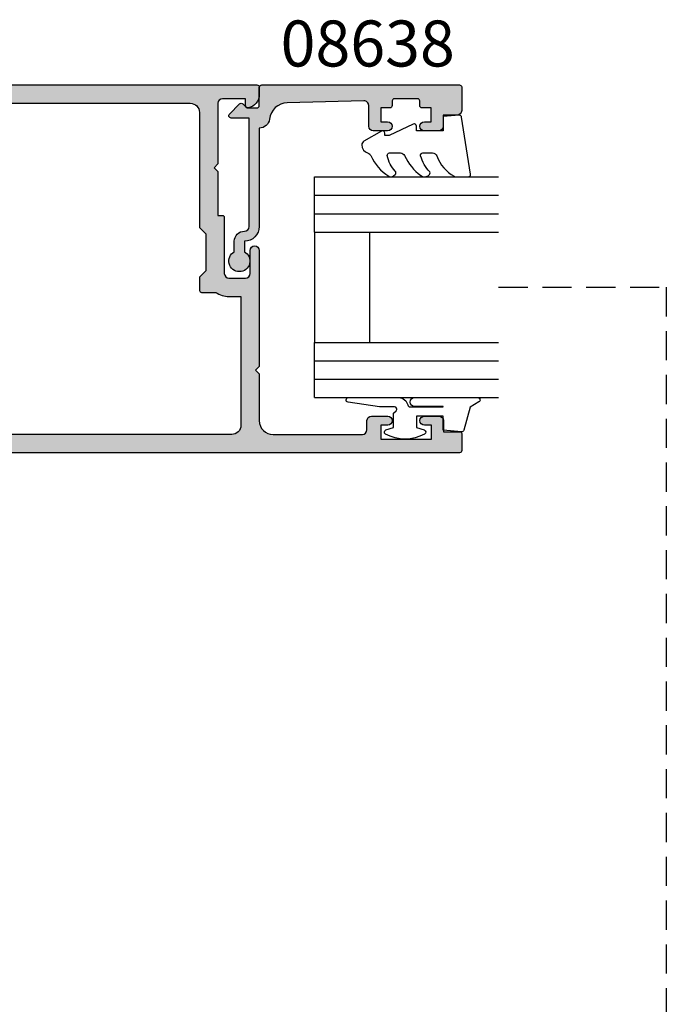
# Model space of a CAD drawing. Extents: x 0 to 356, y 0 to 484.
# Drawn here: x 99 to 169, y 239 to 346 of the extents above; entities that cross this region are included whole.
import ezdxf
from ezdxf.enums import TextEntityAlignment as Align

# ---------------------------------------------------------------- set-up
doc = ezdxf.new("R2010")
doc.units = 0
doc.header["$LTSCALE"] = 0.25
doc.linetypes.add('DASHED', pattern=[19.049999999999997, 12.7, -6.349999999999999])
for name, color, linetype in [('08638$0$APL_HATCH', 253, 'CONTINUOUS'), ('08638$0$APL_JOINERY', 2, 'CONTINUOUS'), ('08900$0$APL_HATCH', 253, 'CONTINUOUS'), ('08900$0$APL_JOINERY', 2, 'CONTINUOUS'), ('9010312R$0$APL_JOINERY', 2, 'CONTINUOUS'), ('APL_JOINERY', 2, 'CONTINUOUS'), ('APL_NOTES', 7, 'CONTINUOUS')]:
    doc.layers.add(name, color=color, linetype=linetype)
doc.styles.add('ARIAL-BOLD', font='arialbd.ttf')

# ---------------------------------------------------------------- blocks, each defined once
blk = doc.blocks.new('08900')
at = {"layer": '08900$0$APL_HATCH'}
h = blk.add_hatch(color=256, dxfattribs=at)
edge = h.paths.add_edge_path()
edge.add_line((-63.3721042037684, -32.82970858010597), (-54.71899131635268, -31.7480694691784))
edge.add_arc((-54.75, -31.49999999999999), 0.2499999999999956, 277.1250163489048, 359.9999999999983)
edge.add_line((-54.50000000000001, -31.5), (-54.5, -20.39999999999963))
edge.add_line((-54.5, -20.39999999999963), (-54.09999999999991, -20))
edge.add_line((-54.09999999999991, -20), (-54.5, -19.59999999999945))
edge.add_line((-54.5, -19.59999999999945), (-54.5, -18.5999999999999))
edge.add_line((-54.5, -18.5999999999999), (-54.09999999999991, -18.20000000000027))
edge.add_line((-54.09999999999991, -18.20000000000027), (-54.5, -17.79999999999972))
edge.add_line((-54.5, -17.79999999999972), (-54.5, -8.5))
edge.add_arc((-54.74999999999994, -8.500000000000309), 0.2499999999999432, 7.08373e-11, 82.87498365115931)
edge.add_line((-54.71899131635291, -8.251930530821914), (-63.3721042037684, -7.17029141989402))
edge.add_arc((-63.00000000000046, -4.193457789753058), 2.999999999999998, 180.0000000000001, 262.874983651092, ccw=False)
edge.add_line((-66.00000000000045, -4.193457789753062), (-66.00000000000045, -2.999999999999999))
edge.add_arc((-63.00000000000046, -3), 3, 90, 180, ccw=False)
edge.add_line((-63.00000000000046, 0), (-0.25, 0))
edge.add_arc((-0.25, -0.25), 0.25, 0, 90, ccw=False)
edge.add_line((0, -0.25), (0, -1.025255128608478))
edge.add_arc((-1.499999999999818, -1.025255128608547), 1.499999999999818, -78.46304096719189, 2.6716406864579767e-12, ccw=False)
edge.add_arc((-1.250000000000001, -2.249999999999991), 0.249999999999998, 180.0000000000021, 281.5369590328054, ccw=False)
edge.add_line((-1.5, -2.25), (-1.5, -1.5))
edge.add_line((-1.5, -1.5), (-4, -1.5))
edge.add_arc((-4, -2), 0.5, 90, 180)
edge.add_line((-4.5, -2), (-4.5, -8.599999999999454))
edge.add_line((-4.5, -8.599999999999454), (-4.90000000000009, -9))
edge.add_line((-4.90000000000009, -9), (-4.5, -9.399999999999636))
edge.add_line((-4.5, -9.399999999999636), (-4.5, -14.19999999999981))
edge.add_line((-4.5, -14.19999999999981), (-4.000000000000198, -14.19999999999981))
edge.add_arc((-4.000000000000197, -14.39999999999981), 0.2000000000000011, -3.581135388230905e-12, 90.00000000000063, ccw=False)
edge.add_line((-3.800000000000196, -14.39999999999983), (-3.800000000000636, -20.5))
edge.add_arc((-3.300000000000636, -20.5), 0.5, 180, 270)
edge.add_line((-3.300000000000636, -21), (-1.500000000000454, -21))
edge.add_arc((-1.500000000000454, -20.5), 0.5, 270, 360)
edge.add_line((-1.000000000000454, -20.5), (-1.000000000000454, -18))
edge.add_arc((-0.5000000000002274, -18), 0.5000000000002274, 0, 180, ccw=False)
edge.add_line((0, -18), (0, -30.60000000000036))
edge.add_line((0, -30.60000000000036), (-0.400000000000091, -31))
edge.add_line((-0.400000000000091, -31), (0, -31.39999999999963))
edge.add_line((0, -31.39999999999963), (0, -36.5))
edge.add_arc((1.5, -36.5), 1.5, 180, 270)
edge.add_line((1.5, -38), (11.19999999999981, -38))
edge.add_arc((11.19999999999981, -37.5), 0.5, 270, 360)
edge.add_line((11.69999999999981, -37.5), (11.69999999999981, -36.5))
edge.add_arc((12.19999999999981, -36.5), 0.5, 90, 180, ccw=False)
edge.add_line((12.19999999999981, -36), (13.94999999999981, -36))
edge.add_arc((13.94999999999981, -36.5), 0.5, -90, 90, ccw=False)
edge.add_line((13.94999999999981, -37.00000000000001), (13.19999999999981, -37.00000000000001))
edge.add_line((13.19999999999981, -37.00000000000001), (13.19999999999981, -38.50000000000001))
edge.add_line((13.19999999999981, -38.50000000000001), (18.69999999999981, -38.50000000000001))
edge.add_line((18.69999999999981, -38.50000000000001), (18.69999999999981, -37.00000000000001))
edge.add_line((18.69999999999981, -37.00000000000001), (17.94999999999981, -37.00000000000001))
edge.add_arc((17.94999999999981, -36.5), 0.5, 90, 270, ccw=False)
edge.add_line((17.94999999999981, -36), (19.5, -36))
edge.add_arc((19.5, -36.5), 0.5, 0, 90, ccw=False)
edge.add_line((20, -36.5), (20, -37.69999999999982))
edge.add_line((20, -37.69999999999982), (21.79999999999972, -37.69999999999965))
edge.add_arc((21.79999999999985, -37.8999999999998), 0.2000000000001449, 4.4792614062316716e-11, 90.00000000003672, ccw=False)
edge.add_line((22, -37.89999999999964), (22, -39.75000000000001))
edge.add_arc((21.75, -39.75000000000001), 0.25, -90, 0, ccw=False)
edge.add_line((21.75, -40), (-63.00000000000046, -40))
edge.add_arc((-63.00000000000046, -37.00000000000001), 3, 180, 270, ccw=False)
edge.add_line((-66.00000000000045, -37.00000000000001), (-66.00000000000045, -35.80654221024694))
edge.add_arc((-63.00000000000046, -35.80654221024693), 3, 97.12501634890799, 180.0000000000002, ccw=False)
edge = h.paths.add_edge_path(flags=16)
edge.add_line((-63.12103473458948, -34.81388933353324), (-54.47092184717413, -33.73262522260572))
edge.add_arc((-54.74999999999997, -31.50000000000001), 2.249999999999972, 277.1250163489051, 359.9999999999988)
edge.add_line((-52.5, -31.50000000000005), (-52.50000000000001, -20.47999999999949))
edge.add_line((-52.50000000000001, -20.47999999999949), (-52.1614213562373, -20.14142135623739))
edge.add_arc((-52.30284271247453, -20), 0.1999999999999996, 314.9999999999683, 404.9999999999683)
edge.add_line((-52.16142135623714, -19.85857864376277), (-52.5, -19.5199999999993))
edge.add_line((-52.5, -19.5199999999993), (-52.5, -18.67999999999976))
edge.add_line((-52.5, -18.67999999999976), (-52.1614213562373, -18.34142135623766))
edge.add_arc((-52.30284271247453, -18.20000000000027), 0.1999999999999996, 314.9999999999683, 404.9999999999683)
edge.add_line((-52.16142135623714, -18.05857864376304), (-52.5, -17.71999999999958))
edge.add_line((-52.5, -17.71999999999958), (-52.50000000000001, -8.500000000000359))
edge.add_arc((-54.75000000000022, -8.500000000000542), 2.250000000000206, 4.6592e-12, 82.87498365109323)
edge.add_line((-54.47092184717428, -6.267374777394607), (-63.1210347345895, -5.186110666466745))
edge.add_arc((-62.99700000000019, -4.19383278975309), 1, 180.0000000000001, 262.874983651092, ccw=False)
edge.add_line((-63.99700000000019, -4.19383278975309), (-63.9970000000002, -3))
edge.add_arc((-62.9970000000002, -3), 1, 90, 180, ccw=False)
edge.add_line((-62.9970000000002, -2), (-7.497000000000191, -2))
edge.add_arc((-7.497000000000191, -3), 1, 0, 90, ccw=False)
edge.add_line((-6.497000000000191, -3), (-6.497000000000191, -15.5))
edge.add_line((-6.497000000000191, -15.5), (-5.797000000000373, -16.19999999999981))
edge.add_line((-5.797000000000373, -16.19999999999981), (-5.797000000000373, -20.19999999999981))
edge.add_line((-5.797000000000373, -20.19999999999981), (-6.497000000000191, -20.89999999999963))
edge.add_line((-6.497000000000191, -20.89999999999963), (-6.497000000000191, -22.35499999999942))
edge.add_arc((-6.297000000000192, -22.35499999999942), 0.1999999999999993, 180, 269.9999999999867)
edge.add_line((-6.297000000000238, -22.55499999999942), (-4.720718722220745, -22.55499999999977))
edge.add_arc((-3.297000000000343, -20.50000000000001), 2.499999999999985, 235.285505475642, 269.9999999999993)
edge.add_line((-3.297000000000373, -23), (-1.997000000000191, -23))
edge.add_line((-1.997000000000191, -23), (-1.997000000000191, -37.00000000000001))
edge.add_arc((-2.997000000000191, -37.00000000000001), 1, -90, 0, ccw=False)
edge.add_line((-2.997000000000191, -38), (-62.99700000000064, -38))
edge.add_arc((-62.99700000000064, -37.00000000000001), 1, 179.9999999999785, 270, ccw=False)
edge.add_line((-63.99700000000064, -36.99999999999963), (-63.9970000000002, -35.80616721024652))
edge.add_arc((-62.9970000000002, -35.80616721024689), 0.9999999999999928, 97.1250163489056, 179.9999999999785, ccw=False)
at = {"layer": '08900$0$APL_JOINERY', "linetype": 'CONTINUOUS'}
for points in [[(-63.3721042037684, -32.82970858010597), (-54.71899131635268, -31.7480694691784, 0.3782424518881047), (-54.50000000000001, -31.5), (-54.5, -20.39999999999963), (-54.09999999999991, -20), (-54.5, -19.59999999999945), (-54.5, -18.5999999999999), (-54.09999999999991, -18.20000000000027), (-54.5, -17.79999999999972), (-54.5, -8.5, 0.3782424518880794), (-54.71899131635291, -8.251930530821914), (-63.3721042037684, -7.17029141989402, -0.3782424518880969), (-66.00000000000045, -4.193457789753062), (-66.00000000000045, -2.999999999999999, -0.4142135623730951), (-63.00000000000046, 0), (-0.25, 0, -0.4142135623730951), (0, -0.25), (0, -1.025255128608478, -0.3563939586926501), (-1.200000000000045, -2.494948974278315, -0.4744978678080149), (-1.5, -2.25), (-1.5, -1.5), (-4, -1.5, 0.4142135623730951), (-4.5, -2), (-4.5, -8.599999999999454), (-4.90000000000009, -9), (-4.5, -9.399999999999636), (-4.5, -14.19999999999981), (-4.000000000000198, -14.19999999999981, -0.4142135623731159), (-3.800000000000196, -14.39999999999983), (-3.800000000000636, -20.5, 0.4142135623730951), (-3.300000000000636, -21), (-1.500000000000454, -21, 0.4142135623730951), (-1.000000000000454, -20.5), (-1.000000000000454, -18, -0.9999999999999998), (0, -18), (0, -30.60000000000036), (-0.400000000000091, -31), (0, -31.39999999999963), (0, -36.5, 0.4142135623730951), (1.5, -38), (11.19999999999981, -38, 0.4142135623730951), (11.69999999999981, -37.5), (11.69999999999981, -36.5, -0.4142135623730951), (12.19999999999981, -36), (13.94999999999981, -36, -0.9999999999999998), (13.94999999999981, -37.00000000000001), (13.19999999999981, -37.00000000000001), (13.19999999999981, -38.50000000000001), (18.69999999999981, -38.50000000000001), (18.69999999999981, -37.00000000000001), (17.94999999999981, -37.00000000000001, -0.9999999999999998), (17.94999999999981, -36), (19.5, -36, -0.4142135623730951), (20, -36.5), (20, -37.69999999999982), (21.79999999999972, -37.69999999999965, -0.4142135623730533), (22, -37.89999999999964), (22, -39.75000000000001, -0.4142135623730951), (21.75, -40), (-63.00000000000046, -40, -0.4142135623730951), (-66.00000000000045, -37.00000000000001), (-66.00000000000045, -35.80654221024694, -0.3782424518880978)], [(-63.12103473458948, -34.81388933353324), (-54.47092184717413, -33.73262522260572, 0.378242451888105), (-52.5, -31.50000000000005), (-52.50000000000001, -20.47999999999949), (-52.1614213562373, -20.14142135623739, 0.4142135623730951), (-52.16142135623714, -19.85857864376277), (-52.5, -19.5199999999993), (-52.5, -18.67999999999976), (-52.1614213562373, -18.34142135623766, 0.4142135623730951), (-52.16142135623714, -18.05857864376304), (-52.5, -17.71999999999958), (-52.50000000000001, -8.500000000000359, 0.3782424518880797), (-54.47092184717428, -6.267374777394607), (-63.1210347345895, -5.186110666466745, -0.3782424518880969), (-63.99700000000019, -4.19383278975309), (-63.9970000000002, -3, -0.4142135623730951), (-62.9970000000002, -2), (-7.497000000000191, -2, -0.4142135623730951), (-6.497000000000191, -3), (-6.497000000000191, -15.5), (-5.797000000000373, -16.19999999999981), (-5.797000000000373, -20.19999999999981), (-6.497000000000191, -20.89999999999963), (-6.497000000000191, -22.35499999999942, 0.4142135623730287), (-6.297000000000238, -22.55499999999942), (-4.720718722220745, -22.55499999999977, 0.1526397006686704), (-3.297000000000373, -23), (-1.997000000000191, -23), (-1.997000000000191, -37.00000000000001, -0.4142135623730951), (-2.997000000000191, -38), (-62.99700000000064, -38, -0.4142135623732054), (-63.99700000000064, -36.99999999999963), (-63.9970000000002, -35.80616721024652, -0.3782424518880017)]]:
    blk.add_lwpolyline(points, format="xyb", close=True, dxfattribs=at)
blk = doc.blocks.new('9010250L')
at = {"layer": 'APL_JOINERY', "color": 252, "linetype": 'CONTINUOUS', "flags": 128}
blk.add_lwpolyline([(6.44703759769132, -5.223814239082557, 0.4340964952257526), (6.082059843849577, -5.209309034231907, -0.1536145893906839), (4.392218231910362, -6.077348325469159, -0.4648333009751577), (4.099999995644225, -5.830938868413284), (4.099999995644225, -4.651571529013864, -0.2915390373815183), (4.388800495363284, -4.198366530055267, 0.122912838877769), (6.56272970067701, -2.437914397185934, 0.3152263475814818), (6.589934938151799, -1.655903577981959), (6.531087620156512, -1.56528665478649, 0.3630140704661038), (6.163200698857011, -1.45213248458775, -0.1219902707494916), (4.419208430897242, -2.458282191302046, -0.4989702342470917), (4.099999995644225, -2.218052733304404), (4.099999995644338, -1.17280761364293, -0.3136800272017972), (4.426224443366351, -0.7039770926329397, 0.1785411124350255), (6.636586807422759, 1.189434005323064, 0.1279718777770435), (6.699999995644247, 1.433138653988336), (6.699999995644247, 2.726869383082615, 0.4607623830565047), (6.411090109705128, 2.973822862054262), (0.2110901140605677, 1.99695347897159, 0.3941429072290372), (0.0009513254767768, 1.728211064312986), (0.1521502017843375, -1.99e-13), (1.699999995644247, -1.99e-13), (1.699999995644247, -2.900000000000289), (1.199999995644247, -2.900000000000289, 0.5486826681767417), (0.9734438043265214, -3.255699064213771), (2.199999995644247, -5.884709086297931), (2.199999995644247, -6.364392571535034), (1.936602536022974, -6.364392571535034, 0.5773502691896264), (1.731698725455132, -6.71929638210301), (2.825833020563948, -8.614392571535033, 0.2487009021145858), (3.222789489242927, -8.86309082503756, 0.3109226116934106), (4.122894280104048, -8.173236848605242, -0.2088596723963019), (4.388553045802765, -7.873849532333892, 0.1426663047989766), (6.629698845771201, -5.921497873062122, 0.3321417186747404), (6.592250122233565, -5.392085433604805)], format="xyb", close=True, dxfattribs=at)
blk = doc.blocks.new('6GLASS', base_point=(101.8368839708302, 399.4111348733001))
at = {"layer": 'APL_JOINERY', "color": 7}
for p, q in [((89.33688397083029, 412.4111348732999), (95.33688397083029, 412.4111348732999)), ((89.33688397083029, 412.4111348732999), (89.33688397083029, 392.4111348732999)), ((95.33688397083029, 412.4111348732999), (95.33688397083029, 392.4111348732999))]:
    blk.add_line(p, q, dxfattribs=at)
at = {"layer": 'APL_JOINERY', "color": 8}
for p, q in [((91.33688397083029, 412.4111348732999), (91.33688397083029, 392.4111348732999)), ((93.33688397083029, 412.4111348732999), (93.33688397083029, 392.4111348732999))]:
    blk.add_line(p, q, dxfattribs=at)
blk = doc.blocks.new('08638', base_point=(265.902225526263, 627.8565575453155))
at = {"layer": '08638$0$APL_HATCH'}
h = blk.add_hatch(color=256, dxfattribs=at)
edge = h.paths.add_edge_path()
edge.add_arc((282.9022255262629, 626.2565575453154), 1.099999999999909, 179.9999999999764, 269.99999999998226, ccw=False)
edge.add_arc((281.3022255262631, 626.2565575453159), 0.5, 0, 90)
edge.add_line((281.3022255262631, 626.7565575453159), (269.5022255262631, 626.7565575453161))
edge.add_line((269.5022255262631, 626.7565575453161), (269.5022255262631, 624.799450764122))
edge.add_arc((269.252225526263, 624.799450764122), 0.2500000000001705, -134.99999999999068, 0, ccw=False)
edge.add_line((269.0754488309662, 624.6226740688253), (267.9754488309681, 625.7226740688241))
edge.add_arc((268.152225526263, 625.8994507641208), 0.249999999998756, 135.0000000002948, 225.0000000002948, ccw=False)
edge.add_line((267.9754488309663, 626.0762274594156), (268.402225526263, 626.5030041547122))
edge.add_line((268.402225526263, 626.5030041547122), (268.4022255262632, 627.6065575453156))
edge.add_arc((268.1522255262632, 627.6065575453154), 0.25, 5.21102e-11, 90.00000000005213)
edge.add_line((268.152225526263, 627.8565575453154), (266.1900934919068, 627.8565575453155))
edge.add_arc((266.190093491907, 628.1444255109595), 0.2878679656439544, 179.9999999999774, 269.9999999999774, ccw=False)
edge.add_line((265.902225526263, 628.1444255109596), (265.9022255262627, 649.6065575453155))
edge.add_arc((266.1522255262628, 649.6065575453155), 0.25, 90, 180, ccw=False)
edge.add_line((266.1522255262628, 649.8565575453156), (268.7022255262629, 649.8565575453156))
edge.add_arc((268.702225526263, 649.3565575453157), 0.4999999999998864, 1.3073986337985843e-11, 90.00000000001302, ccw=False)
edge.add_line((269.2022255262629, 649.3565575453158), (269.2022255262629, 647.8565575453156))
edge.add_line((269.2022255262629, 647.8565575453156), (270.402225526263, 647.8565575453155))
edge.add_arc((270.402225526263, 647.3565575453155), 0.5, 0, 90, ccw=False)
edge.add_line((270.902225526263, 647.3565575453155), (270.902225526263, 645.8065575453154))
edge.add_arc((270.402225526263, 645.8065575453154), 0.5, -180, 0, ccw=False)
edge.add_line((269.9022255262629, 645.8065575453154), (269.9022255262629, 646.5565575453156))
edge.add_line((269.9022255262629, 646.5565575453156), (268.4022255262632, 646.5565575453156))
edge.add_line((268.4022255262632, 646.5565575453156), (268.402225526263, 645.5565575453154))
edge.add_arc((268.152225526263, 645.5565575453154), 0.25, -90, 0, ccw=False)
edge.add_line((268.152225526263, 645.3065575453154), (267.6522255262627, 645.3065575453154))
edge.add_arc((267.6522255262627, 645.0565575453154), 0.25, 90, 180)
edge.add_line((267.4022255262627, 645.0565575453154), (267.4022255262627, 642.5565575453155))
edge.add_arc((267.6522255262628, 642.5565575453154), 0.2500000000001137, 179.9999999999739, 269.999999999987)
edge.add_line((267.6522255262627, 642.3065575453153), (268.152225526263, 642.3065575453155))
edge.add_arc((268.152225526263, 642.0565575453155), 0.25, 0, 90, ccw=False)
edge.add_line((268.402225526263, 642.0565575453155), (268.402225526263, 641.0565575453156))
edge.add_line((268.402225526263, 641.0565575453156), (269.9022255262629, 641.0565575453155))
edge.add_line((269.9022255262629, 641.0565575453155), (269.9022255262629, 641.8065575453155))
edge.add_arc((270.402225526263, 641.8065575453156), 0.5, 1.3073986337985843e-11, 180.0000000000131, ccw=False)
edge.add_line((270.902225526263, 641.8065575453157), (270.9022255262632, 640.2565575453157))
edge.add_arc((270.4022255262632, 640.2565575453157), 0.5, -90, 0, ccw=False)
edge.add_line((270.4022255262632, 639.7565575453157), (268.1422839132624, 639.7565575453154))
edge.add_arc((268.1422839132622, 639.2565575453154), 0.5, 89.99999999998046, 181.4465556865554)
edge.add_line((267.642443259564, 639.2439353065859), (267.852995449367, 630.9060685903964))
edge.add_arc((269.85235806416, 630.9565575453157), 2.000000000000211, 181.446555686578, 263.5148335461263)
edge.add_arc((269.5022255262631, 627.8763940422031), 1.099999999999996, 0, 83.51483354612708, ccw=False)
edge.add_line((270.602225526263, 627.8763940422031), (270.602225526263, 627.856557545316))
edge.add_line((270.602225526263, 627.856557545316), (281.3022255262633, 627.8565575453154))
edge.add_arc((281.3022255262632, 626.2565575453154), 1.600000000000022, 8.185452315956354e-12, 89.99999999999392, ccw=False)
edge.add_line((282.9022255262632, 626.2565575453156), (284.0422750324269, 626.2565575453156))
edge.add_arc((285.0522255262632, 625.706557545316), 1.15, -151.42812185765598, 151.4281218577067, ccw=False)
edge.add_line((284.0422750324273, 625.1565575453152), (282.9022255262626, 625.1565575453155))
at = {"layer": '08638$0$APL_JOINERY', "linetype": 'CONTINUOUS'}
blk.add_lwpolyline([(282.9022255262626, 625.1565575453155, -0.4142135623731117), (281.8022255262631, 626.2565575453159, 0.4142135623730951), (281.3022255262631, 626.7565575453159), (269.5022255262631, 626.7565575453161), (269.5022255262631, 624.799450764122, -0.6681786379193133), (269.0754488309662, 624.6226740688253), (267.9754488309681, 625.7226740688241, -0.4142135623730951), (267.9754488309663, 626.0762274594156), (268.402225526263, 626.5030041547122), (268.4022255262632, 627.6065575453156, 0.4142135623730951), (268.152225526263, 627.8565575453154), (266.1900934919068, 627.8565575453155, -0.4142135623730951), (265.902225526263, 628.1444255109596), (265.9022255262627, 649.6065575453155, -0.4142135623730951), (266.1522255262628, 649.8565575453156), (268.7022255262629, 649.8565575453156, -0.4142135623730951), (269.2022255262629, 649.3565575453158), (269.2022255262629, 647.8565575453156), (270.402225526263, 647.8565575453155, -0.4142135623730951), (270.902225526263, 647.3565575453155), (270.902225526263, 645.8065575453154, -0.9999999999999998), (269.9022255262629, 645.8065575453154), (269.9022255262629, 646.5565575453156), (268.4022255262632, 646.5565575453156), (268.402225526263, 645.5565575453154, -0.4142135623730617), (268.152225526263, 645.3065575453154), (267.6522255262627, 645.3065575453154, 0.4142135623730951), (267.4022255262627, 645.0565575453154), (267.4022255262627, 642.5565575453155, 0.4142135623730951), (267.6522255262627, 642.3065575453153), (268.152225526263, 642.3065575453155, -0.4142135623730951), (268.402225526263, 642.0565575453155), (268.402225526263, 641.0565575453156), (269.9022255262629, 641.0565575453155), (269.9022255262629, 641.8065575453155, -0.9999999999999998), (270.902225526263, 641.8065575453157), (270.9022255262632, 640.2565575453157, -0.4142135623730951), (270.4022255262632, 639.7565575453157), (268.1422839132624, 639.7565575453154, 0.4216277665658041), (267.642443259564, 639.2439353065859), (267.852995449367, 630.9060685903964, 0.3742242816206427), (269.6264661042265, 628.9693552852431, -0.3814371313443093), (270.602225526263, 627.8763940422031), (270.602225526263, 627.856557545316), (281.3022255262633, 627.8565575453154, -0.4142135623730284), (282.9022255262632, 626.2565575453156), (284.0422750324269, 626.2565575453156, -3.927182716064489), (284.0422750324273, 625.1565575453152)], format="xyb", close=True, dxfattribs=at)
blk = doc.blocks.new('9010312R', base_point=(399.4634067278244, 339.4121540145171))
at = {"layer": '9010312R$0$APL_JOINERY', "color": 252, "linetype": 'CONTINUOUS', "flags": 128}
blk.add_lwpolyline([(395.7634067278242, 336.2999919725365), (395.7634067278242, 343.1621540145172, -0.7673269879789621), (396.2299130787702, 343.2871540145172), (396.7850145808851, 342.3256900094965), (399.2931562636775, 341.6536354710894, -0.3626955242591878), (399.477595792665, 341.3914870691882), (399.3134067278245, 339.4121540145171), (397.7634067278242, 339.4121540145171), (397.7634067278242, 336.5121540145171), (399.0135696498363, 336.5121540145171), (399.2752560951168, 337.33769638433, -0.6640183420487276), (399.7341578851304, 337.3798010733406, -0.250000000000001), (399.7341578851304, 333.1445069556935, -0.6640183420487097), (399.275256095117, 333.1866116447042), (399.0135696498363, 334.012154014517), (397.4635696498361, 334.012154014517), (397.1898787608678, 334.2858449034853, 0.6681785464135807), (396.7631020655712, 334.1090682714504), (396.7631016544432, 332.4843569389276), (396.2607415896307, 329.071515400063, -0.9294717386060577), (395.7634067278242, 329.1079223518047), (395.7634067278242, 334.5749919747145, -0.3563939586926081), (396.5634067278242, 335.5547878718278, 0.3563939586925715), (396.7634067278241, 335.799736846106), (396.7634067278242, 339.3871540145172, 0.9999999999999998), (396.7134067278241, 339.3871540145172), (396.7134067278241, 336.2999919725365, -0.9999999999999998), (395.7634067321799, 336.2999919725365)], format="xyb", dxfattribs=at)
blk = doc.blocks.new('A$C3EEB4669')
at = {"layer": 'APL_JOINERY', "color": 7, "ltscale": 3}
for p, q in [((9.294357781740018, 15.99983708234342), (9.294357781740018, 27.99983708234341)), ((15.29435778174002, 15.99983708234342), (15.29435778174002, 27.99983708234341))]:
    blk.add_line(p, q, dxfattribs=at)
at = {"layer": 'APL_JOINERY', "ltscale": 3, "extrusion": (0, 0, -1), "zscale": -1}
for name, p, rotation in [('9010312R', (-23.29435778173967, 37.69983708234369), 90), ('6GLASS', (-22.2943577817399, 21.49983708234347), 270), ('08638', (-3.294357781739563, 0), 90), ('6GLASS', (-22.29435778173979, 3.499837082343475), 270)]:
    blk.add_blockref(name, p, dxfattribs=dict(at, rotation=rotation))
at = {"layer": 'APL_JOINERY', "color": 7, "ltscale": 3, "extrusion": (0, 0, -1), "zscale": -1, "rotation": 90}
blk.add_blockref('9010250L', (-23.29435778174001, 3.300000004355752), dxfattribs=at)

msp = doc.modelspace()

# ---------------------------------------------------------------- linework, layer by layer
at = {"layer": 'APL_JOINERY', "color": 7, "linetype": 'DASHED'}
msp.add_lwpolyline([(150.8800000000014, 317.0001631178598), (169.0998571930355, 317.0001631178598), (169.0998571930355, 218), (1.534809101488974, 218.0000000000001), (1.534809101488946, 167.0001631178597), (13.67291381308922, 167.0001631178597)], dxfattribs=at)

# ---------------------------------------------------------------- block references
at = {"layer": 'APL_JOINERY'}
msp.add_blockref('08900', (124.8800000000006, 339.0000000000001), dxfattribs=at)
at = {"layer": 'APL_JOINERY', "color": 8, "ltscale": 3, "xscale": -1, "rotation": 180}
msp.add_blockref('A$C3EEB4669', (121.5732859866905, 339.0000002002032), dxfattribs=at)

# ---------------------------------------------------------------- texts
at = {"layer": 'APL_NOTES', "style": 'ARIAL-BOLD'}
msp.add_text('08638', height=5, dxfattribs=at).set_placement((136.6584384461317, 341.0000000000001), align=Align.CENTER)

doc.saveas('drawing.dxf')
